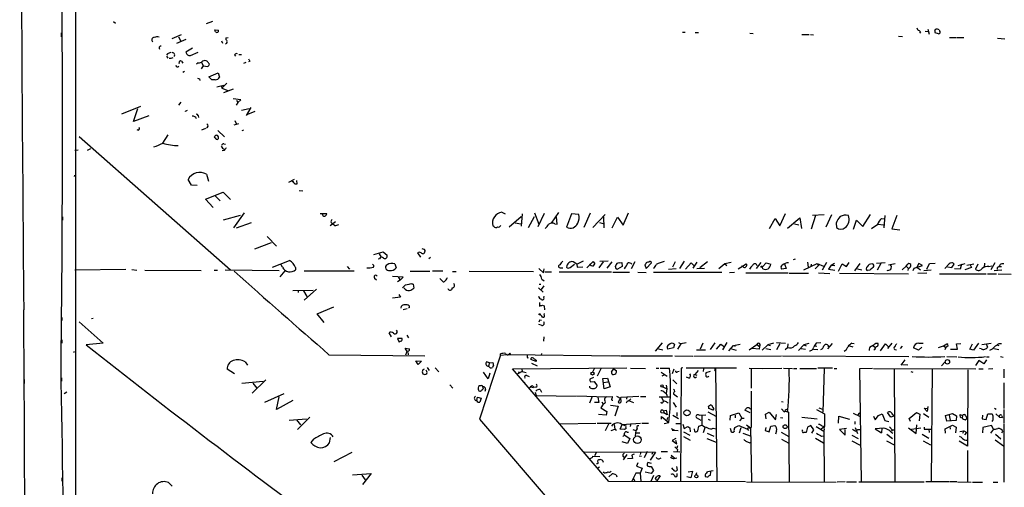
# Model space of a CAD drawing. Extents: x 8 to 755, y 0 to 939.
# Drawn here: x 9 to 261, y 468 to 588 of the extents above; entities that cross this region are included whole.
import ezdxf

# ---------------------------------------------------------------- set-up
doc = ezdxf.new("R2010")
doc.units = 0
doc.header["$MEASUREMENT"] = 0
doc.layers.add('MAIN', color=5, linetype='CONTINUOUS')

msp = doc.modelspace()

# ---------------------------------------------------------------- linework, layer by layer
at = {"layer": 'MAIN'}
for p, q in [((23.1987, 596.9932), (23.114, 261.8825)), ((32.9353, 587.3412), (33.4433, 586.8332)), ((58.2507, 587.3412), (56.642, 586.6638)), ((238.76, 585.6478), (239.014, 585.0552)), ((19.4733, 584.3778), (19.4733, 583.3618)), ((47.9213, 582.9385), (50.3767, 583.9545)), ((49.6147, 583.3618), (50.2073, 582.2612)), ((58.928, 585.1398), (59.8593, 585.0552)), ((59.0973, 584.6318), (58.928, 585.1398)), ((61.722, 583.1078), (62.3147, 583.1925)), ((178.7313, 584.5472), (179.4087, 584.5472)), ((181.9487, 584.4625), (182.7953, 584.4625)), ((196.0033, 584.2932), (196.85, 584.2085)), ((209.296, 583.9545), (211.1587, 583.9545)), ((211.4973, 583.9545), (212.2593, 583.8698)), ((234.1033, 583.5312), (235.1193, 583.4465)), ((239.6913, 584.6318), (239.4373, 584.2932)), ((240.8767, 584.8012), (241.7233, 584.7165)), ((241.6387, 585.3092), (241.9773, 584.0392)), ((243.4167, 584.9705), (243.6707, 585.3092)), ((244.348, 584.1238), (243.5013, 584.3778)), ((244.5173, 585.1398), (244.6867, 584.8012)), ((247.142, 583.1925), (248.8353, 583.1925)), ((249.0047, 583.1925), (250.8673, 583.1925)), ((259.4187, 583.0232), (261.366, 582.8538)), ((51.4773, 582.6845), (49.022, 581.6685)), ((53.1707, 580.4832), (51.4773, 579.4672)), ((60.6213, 582.3458), (60.8753, 581.7532)), ((61.8913, 581.6685), (61.6373, 581.4992)), ((46.736, 579.0438), (46.482, 578.7052)), ((46.482, 578.4512), (46.8207, 577.9432)), ((52.6627, 578.6205), (54.61, 579.4672)), ((63.9233, 578.7898), (64.1773, 578.4512)), ((65.024, 578.8745), (65.7013, 578.8745)), ((50.3767, 577.0965), (50.7153, 576.5885)), ((54.61, 576.6732), (54.1867, 576.3345)), ((55.88, 575.9112), (55.372, 575.1492)), ((55.4567, 576.8425), (55.88, 575.9112)), ((55.88, 575.9112), (57.0653, 575.7418)), ((66.802, 576.7578), (66.2093, 576.5038)), ((67.818, 577.0965), (67.4793, 576.9272)), ((50.7153, 574.3025), (51.1387, 574.5565)), ((57.3193, 573.1172), (59.7747, 574.1332)), ((58.0813, 572.3552), (57.3193, 573.1172)), ((59.7747, 574.1332), (60.1133, 573.0325)), ((54.9487, 572.6092), (55.0333, 572.1858)), ((59.0127, 572.3552), (58.0813, 572.3552)), ((59.436, 570.5772), (61.214, 571.0005)), ((60.5367, 570.9158), (60.706, 570.2385)), ((61.976, 571.5085), (60.706, 570.2385)), ((60.706, 570.2385), (62.23, 569.6458)), ((61.214, 569.1378), (63.6693, 570.0692)), ((39.878, 565.4972), (34.9673, 563.5498)), ((50.2073, 566.5978), (49.6147, 565.8358)), ((65.532, 567.1905), (63.5847, 567.4445)), ((64.77, 566.5132), (64.3467, 565.8358)), ((64.4313, 567.1058), (64.77, 566.5132)), ((64.77, 566.5132), (65.532, 567.1905)), ((68.072, 565.2432), (66.8867, 563.2112)), ((38.0153, 561.6872), (39.116, 564.9892)), ((41.9947, 563.1265), (38.0153, 561.6872)), ((51.562, 564.2272), (51.308, 564.3118)), ((54.61, 563.2112), (54.6947, 562.7032)), ((67.6487, 564.9045), (65.7013, 564.4812)), ((69.1727, 564.2272), (67.2253, 563.4652)), ((64.9393, 561.0945), (63.754, 560.7558)), ((64.008, 561.9412), (64.4313, 561.0098)), ((24.13, 557.7925), (62.9073, 523.6718)), ((45.5507, 556.0992), (46.9053, 558.2158)), ((55.5413, 559.5705), (56.5573, 559.9938)), ((59.0127, 557.4538), (58.7587, 557.7078)), ((59.69, 559.4012), (61.3833, 557.7078)), ((66.2093, 559.4858), (65.786, 559.3165)), ((61.214, 555.9298), (61.6373, 555.8452)), ((23.0293, 554.3212), (23.876, 554.4058)), ((26.2467, 554.3212), (27.0933, 554.7445)), ((61.2987, 554.2365), (60.7907, 554.1518)), ((22.9447, 547.5478), (23.0293, 547.8865)), ((56.7267, 548.1405), (57.2347, 546.3625)), ((52.9167, 545.3465), (52.07, 546.7858)), ((54.356, 545.2618), (52.9167, 545.3465)), ((79.248, 546.7858), (77.724, 546.0238)), ((79.4173, 545.6852), (80.01, 545.6852)), ((80.01, 545.6852), (79.9253, 546.5318)), ((56.4727, 541.7905), (61.0447, 543.5685)), ((59.0127, 542.6372), (60.2827, 541.3672)), ((61.0447, 543.5685), (62.9073, 541.7058)), ((80.518, 543.9918), (81.4493, 543.9072)), ((58.42, 539.5892), (56.4727, 541.7905)), ((61.1293, 536.4565), (65.4473, 537.6418)), ((66.3787, 538.2345), (63.6693, 534.4245)), ((85.852, 538.0652), (87.5453, 538.0652)), ((132.4187, 538.4038), (133.2653, 537.9805)), ((137.668, 537.9805), (137.414, 534.8478)), ((140.8007, 538.2345), (141.9013, 535.3558)), ((143.256, 538.0652), (141.6473, 534.6785)), ((146.9813, 538.3192), (145.034, 535.6098)), ((150.2833, 537.9805), (149.0133, 534.5938)), ((152.146, 537.8112), (150.2833, 537.9805)), ((155.1093, 538.1498), (153.416, 534.5092)), ((155.7867, 534.5092), (158.9193, 537.8112)), ((163.4913, 535.1018), (164.9307, 538.2345)), ((203.708, 534.9325), (205.1473, 538.0652)), ((212.852, 537.5572), (211.6667, 534.0858)), ((212.0053, 537.6418), (215.0533, 537.8112)), ((216.916, 537.7265), (215.4767, 534.5938)), ((224.9593, 534.7632), (226.9067, 537.8112)), ((230.5473, 537.5572), (230.2933, 534.4245)), ((233.68, 537.5572), (232.41, 534.1705)), ((19.812, 537.2185), (19.812, 536.3718)), ((64.4313, 534.4245), (68.2413, 535.7792)), ((89.8313, 535.9485), (88.4767, 534.9325)), ((88.7307, 535.7792), (89.154, 535.3558)), ((89.5773, 535.0172), (89.154, 535.3558)), ((130.3867, 534.7632), (130.1327, 534.9325)), ((134.2813, 534.6785), (137.414, 537.3032)), ((135.89, 535.6945), (137.3293, 535.4405)), ((140.716, 537.2185), (139.192, 534.4245)), ((146.05, 535.4405), (146.6427, 535.3558)), ((146.6427, 535.3558), (146.4733, 537.2185)), ((157.48, 535.7792), (158.6653, 535.4405)), ((158.496, 537.2185), (158.5807, 534.4245)), ((160.6973, 534.4245), (162.052, 537.1338)), ((162.052, 537.1338), (163.4913, 535.1018)), ((200.9987, 534.2552), (202.438, 536.7952)), ((202.438, 536.7952), (203.708, 534.9325)), ((205.6553, 534.3398), (208.788, 536.9645)), ((207.4333, 535.4405), (208.534, 535.1865)), ((208.788, 536.9645), (209.2113, 534.2552)), ((218.1013, 535.6098), (218.186, 534.5092)), ((222.5887, 534.0858), (223.3507, 536.3718)), ((223.3507, 536.3718), (224.9593, 534.7632)), ((228.7693, 535.3558), (230.2087, 535.1865)), ((229.7007, 536.7952), (230.378, 536.7105)), ((232.41, 534.1705), (234.442, 533.9165)), ((73.3213, 530.6145), (69.088, 528.9212)), ((72.3053, 532.2232), (74.676, 529.6832)), ((99.6527, 527.5665), (102.0233, 528.2438)), ((101.0073, 527.7358), (101.5153, 526.8892)), ((102.0233, 528.2438), (103.0393, 527.3972)), ((111.252, 528.1592), (110.8287, 527.9898)), ((110.8287, 527.9898), (111.5907, 526.8892)), ((112.4373, 528.9212), (112.776, 528.4978)), ((73.66, 524.3492), (77.978, 526.0425)), ((76.2, 524.3492), (75.8613, 524.9418)), ((101.092, 526.4658), (100.7533, 526.3812)), ((104.9867, 525.1958), (105.3253, 524.1798)), ((114.1307, 526.8045), (113.7073, 526.4658)), ((149.9447, 524.2645), (151.0453, 525.1112)), ((151.638, 525.1112), (150.7067, 525.7038)), ((151.638, 525.1112), (153.3313, 525.9578)), ((151.638, 525.1112), (151.7227, 524.3492)), ((155.8713, 525.7885), (154.178, 524.1798)), ((155.8713, 525.7885), (156.2947, 525.1958)), ((155.8713, 525.7885), (156.2947, 525.1958)), ((155.956, 524.6878), (156.2947, 525.1958)), ((158.4113, 525.7038), (157.3107, 524.1798)), ((157.5647, 525.8732), (159.6813, 525.9578)), ((160.6127, 525.7038), (159.3427, 524.0952)), ((162.4753, 525.4498), (163.1527, 525.5345)), ((163.1527, 525.5345), (163.2373, 524.5185)), ((166.5393, 525.7038), (165.608, 523.9258)), ((169.3333, 525.1958), (169.0793, 524.9418)), ((169.0793, 524.9418), (169.418, 524.0105)), ((169.418, 524.0105), (170.7727, 525.4498)), ((176.8687, 525.7038), (176.1913, 524.3492)), ((179.1547, 525.8732), (177.9693, 524.0105)), ((180.9327, 525.4498), (179.4933, 523.8412)), ((181.61, 524.7725), (180.9327, 525.4498)), ((182.372, 525.6192), (181.356, 524.0952)), ((185.166, 525.7038), (183.134, 524.1798)), ((189.5687, 525.1958), (188.0447, 523.9258)), ((191.1773, 525.5345), (189.5687, 525.1958)), ((189.5687, 525.1958), (190.0767, 524.7725)), ((192.9553, 523.9258), (195.072, 525.1958)), ((198.7973, 525.5345), (197.612, 524.0105)), ((199.2207, 524.4338), (200.152, 525.4498)), ((200.152, 525.4498), (201.3373, 525.1112)), ((204.8933, 525.1958), (205.3167, 524.0105)), ((207.1793, 526.2965), (207.6873, 526.4658)), ((209.804, 523.6718), (213.2753, 525.2805)), ((210.7353, 525.6192), (210.9047, 524.3492)), ((211.6667, 525.1112), (211.582, 524.5185)), ((213.7833, 524.9418), (212.7673, 523.9258)), ((213.2753, 525.2805), (214.884, 524.6032)), ((215.646, 525.5345), (214.5453, 523.5872)), ((216.8313, 524.8572), (216.154, 523.8412)), ((216.8313, 524.8572), (217.678, 525.3652)), ((216.8313, 524.8572), (217.7627, 524.7725)), ((218.694, 523.3332), (219.6253, 525.1958)), ((219.6253, 525.1958), (220.726, 524.5185)), ((220.726, 524.5185), (221.4033, 525.5345)), ((224.1973, 525.2805), (222.8427, 523.4178)), ((230.632, 525.4498), (228.4307, 525.2805)), ((229.5313, 525.2805), (228.6, 523.5872)), ((231.4787, 524.9418), (233.2567, 525.2805)), ((236.0507, 524.6032), (236.474, 525.1112)), ((239.268, 525.2805), (238.76, 524.3492)), ((240.1993, 524.7725), (239.268, 525.2805)), ((241.3847, 523.8412), (242.062, 525.2805)), ((242.062, 525.2805), (243.5013, 525.3652)), ((247.0573, 525.1958), (245.9567, 524.0105)), ((247.7347, 524.2645), (248.3273, 525.1112)), ((249.3433, 524.7725), (251.206, 525.2805)), ((250.19, 525.1112), (249.8513, 523.8412)), ((251.6293, 524.8572), (253.4073, 525.1958)), ((252.476, 524.9418), (252.8147, 524.2645)), ((254.4233, 525.1112), (253.8307, 523.8412)), ((256.1167, 525.3652), (256.032, 524.2645)), ((258.7413, 525.4498), (257.7253, 523.6718)), ((260.096, 525.0265), (259.842, 524.5185)), ((23.0293, 523.6718), (36.068, 523.8412)), ((37.592, 523.7565), (38.862, 523.5872)), ((40.9787, 523.5872), (55.372, 523.5025)), ((58.674, 523.5872), (59.6053, 523.5872)), ((75.3533, 523.4178), (61.5527, 523.5872)), ((75.6073, 521.8938), (76.8773, 523.4178)), ((79.5867, 524.2645), (79.5867, 523.6718)), ((81.788, 523.4178), (94.5727, 523.4178)), ((92.7947, 524.5185), (93.3873, 523.8412)), ((108.966, 523.3332), (113.9613, 523.3332)), ((117.348, 523.3332), (114.6387, 523.3332)), ((119.8033, 523.2485), (120.7347, 523.2485)), ((124.0367, 523.3332), (140.5467, 523.2485)), ((141.9013, 524.0105), (143.0867, 522.9098)), ((143.0867, 522.9098), (143.256, 523.9258)), ((143.4253, 523.1638), (145.1187, 523.1638)), ((147.1507, 523.1638), (160.528, 523.1638)), ((147.574, 524.1798), (148.082, 524.1798)), ((151.7227, 524.3492), (153.162, 524.4338)), ((160.8667, 523.0792), (165.1847, 523.0792)), ((163.2373, 524.5185), (162.052, 523.8412)), ((167.3013, 523.0792), (169.418, 522.9945)), ((171.2807, 523.0792), (188.8067, 523.0792)), ((175.1753, 523.8412), (177.1227, 524.0105)), ((182.372, 524.0105), (184.404, 524.0952)), ((192.024, 522.9945), (190.754, 522.9098)), ((194.2253, 524.5185), (193.8867, 524.6032)), ((194.9873, 522.9098), (205.8247, 522.9098)), ((199.3053, 523.9258), (199.2207, 524.4338)), ((205.3167, 524.0105), (204.1313, 523.8412)), ((206.0787, 522.8252), (210.9893, 522.8252)), ((213.614, 522.9098), (216.4927, 522.7405)), ((216.154, 523.8412), (217.7627, 523.5872)), ((218.948, 522.8252), (236.6433, 522.6558)), ((223.6047, 523.9258), (224.7053, 523.6718)), ((226.7373, 523.5872), (226.1447, 523.5025)), ((236.0507, 524.6032), (235.0347, 523.6718)), ((236.0507, 524.6032), (236.5587, 524.0952)), ((236.5587, 524.0105), (236.474, 523.5025)), ((237.8287, 523.5025), (238.0827, 524.0952)), ((238.0827, 524.0952), (240.1993, 524.7725)), ((238.76, 524.3492), (239.6913, 523.6718)), ((241.3847, 522.8252), (239.014, 522.7405)), ((240.538, 523.5025), (242.4853, 523.6718)), ((244.602, 522.6558), (256.54, 522.6558)), ((246.634, 524.4338), (247.7347, 524.2645)), ((249.8513, 523.8412), (248.412, 523.9258)), ((252.8147, 524.2645), (251.1213, 523.6718)), ((256.8787, 522.6558), (259.1647, 522.6558)), ((257.2173, 524.5185), (257.9793, 524.6878)), ((258.572, 523.5025), (260.604, 523.6718)), ((259.334, 524.1798), (259.334, 523.7565)), ((259.588, 522.6558), (262.9747, 522.5712)), ((259.842, 524.5185), (260.5193, 524.5185)), ((99.822, 521.5552), (100.33, 521.1318)), ((107.188, 521.8092), (104.394, 521.9785)), ((106.3413, 521.0472), (105.664, 520.5392)), ((105.8333, 521.8938), (106.3413, 521.0472)), ((106.3413, 521.0472), (107.188, 521.8092)), ((109.728, 519.9465), (109.8973, 518.9305)), ((116.586, 521.4705), (117.4327, 520.5392)), ((141.986, 519.9465), (142.4093, 519.9465)), ((142.6633, 521.3012), (143.256, 520.8778)), ((78.9093, 518.3378), (84.074, 518.4225)), ((80.264, 518.4225), (80.264, 517.8298)), ((81.6187, 518.2532), (82.4653, 516.8138)), ((84.9207, 518.6765), (81.788, 515.8825)), ((106.0027, 517.3218), (106.426, 516.6445)), ((141.8167, 519.0152), (143.002, 517.9145)), ((143.1713, 519.5232), (142.494, 518.5918)), ((106.426, 516.6445), (104.394, 516.3905)), ((142.0707, 515.2898), (142.0707, 514.3585)), ((143.1713, 516.5598), (143.256, 516.8985)), ((85.09, 512.4112), (89.408, 514.1892)), ((86.868, 510.1252), (85.09, 512.4112)), ((106.5953, 513.8505), (106.68, 514.3585)), ((108.204, 513.6812), (107.188, 513.4272)), ((108.712, 513.9352), (108.5427, 513.9352)), ((142.8327, 514.6125), (143.256, 514.4432)), ((143.256, 514.4432), (143.3407, 513.4272)), ((143.256, 512.1572), (143.3407, 512.4958)), ((19.6427, 511.4798), (19.6427, 510.6332)), ((24.13, 510.2945), (30.3107, 504.8758)), ((27.2627, 511.1412), (27.686, 511.3105)), ((142.1553, 510.8025), (142.5787, 510.7178)), ((104.14, 506.4845), (103.5473, 507.5005)), ((142.494, 509.4478), (141.9013, 509.6172)), ((19.6427, 505.7225), (19.6427, 504.8758)), ((30.3107, 504.8758), (25.908, 504.4525)), ((106.8493, 506.0612), (105.664, 506.0612)), ((105.664, 506.0612), (106.0873, 505.1298)), ((108.1193, 506.9078), (108.5427, 506.2305)), ((143.1713, 506.4845), (143.0867, 505.3838)), ((173.482, 504.9605), (171.704, 502.8438)), ((178.308, 504.7065), (177.4613, 503.3518)), ((177.7153, 505.0452), (178.308, 504.7065)), ((179.6627, 504.9605), (178.308, 504.7065)), ((183.9807, 504.8758), (183.2187, 503.3518)), ((187.0287, 504.9605), (185.8433, 503.2672)), ((189.0607, 503.1825), (190.1613, 505.0452)), ((202.0147, 504.8758), (200.5753, 504.4525)), ((202.7767, 505.0452), (205.1473, 504.8758)), ((203.708, 504.7065), (202.7767, 503.1825)), ((205.74, 504.7065), (205.6553, 503.7752)), ((211.074, 504.7912), (209.804, 504.4525)), ((214.2067, 504.9605), (213.0213, 504.8758)), ((217.0853, 504.7912), (215.9, 503.4365)), ((222.1653, 504.8758), (222.758, 504.7912)), ((228.2613, 504.8758), (228.7693, 504.8758)), ((229.4467, 502.9285), (230.7167, 504.7065)), ((230.7167, 504.7065), (231.4787, 503.9445)), ((232.41, 504.8758), (231.2247, 503.5212)), ((239.268, 504.8758), (240.3687, 504.8758)), ((245.618, 504.1985), (246.4647, 504.7065)), ((248.92, 504.7065), (250.0207, 504.7912)), ((249.174, 503.3518), (248.92, 504.7065)), ((252.3913, 503.3518), (253.0687, 504.7065)), ((254.5927, 504.8758), (253.3227, 503.0978)), ((255.4393, 504.5372), (257.81, 504.8758)), ((256.54, 504.7065), (256.8787, 503.8598)), ((259.842, 504.7912), (260.5193, 504.7912)), ((22.6907, 502.5898), (22.9447, 502.7592)), ((108.204, 502.7592), (107.696, 503.6058)), ((107.696, 503.6058), (108.7967, 503.4365)), ((108.458, 502.2512), (108.458, 501.9125)), ((132.08, 501.8278), (132.08, 502.1665)), ((134.0273, 501.9125), (134.112, 502.1665)), ((142.5787, 502.2512), (142.494, 501.7432)), ((172.5507, 503.4365), (173.6513, 503.1825)), ((176.4453, 503.6905), (175.006, 503.3518)), ((176.6993, 504.6218), (176.4453, 503.6905)), ((182.2873, 503.1825), (184.658, 503.1825)), ((187.452, 503.3518), (188.5527, 504.6218)), ((188.5527, 504.6218), (189.484, 503.9445)), ((190.5847, 502.9285), (191.77, 504.2832)), ((191.262, 503.4365), (192.4473, 503.0978)), ((191.77, 504.2832), (193.548, 504.6218)), ((191.77, 504.2832), (192.1933, 504.1138)), ((195.834, 503.1825), (197.7813, 504.5372)), ((198.374, 503.3518), (196.596, 503.5212)), ((197.7813, 504.5372), (198.4587, 504.0292)), ((198.4587, 504.0292), (198.374, 503.3518)), ((199.136, 503.0978), (200.5753, 504.4525)), ((200.0673, 503.5212), (201.3373, 503.2672)), ((200.5753, 504.4525), (201.2527, 504.2832)), ((205.0627, 503.2672), (205.6553, 503.7752)), ((208.4493, 503.0132), (209.804, 504.4525)), ((209.1267, 503.5212), (210.2273, 503.3518)), ((209.804, 504.4525), (210.3967, 504.1985)), ((212.2593, 503.3518), (213.4447, 503.2672)), ((212.6827, 504.1985), (213.1907, 504.1138)), ((221.488, 504.1985), (222.4193, 503.9445)), ((227.4993, 504.2832), (228.1767, 503.7752)), ((228.0073, 503.2672), (227.7533, 503.0978)), ((233.172, 503.2672), (233.5953, 503.1825)), ((235.0347, 504.1138), (234.5267, 503.5212)), ((239.1833, 503.0978), (237.9133, 503.6905)), ((240.03, 503.8598), (239.1833, 503.0978)), ((244.348, 503.7752), (245.618, 504.1985)), ((245.618, 504.1985), (246.2107, 503.7752)), ((246.2107, 503.7752), (245.9567, 503.1825)), ((246.8033, 504.1985), (246.2107, 503.7752)), ((247.396, 503.3518), (249.174, 503.3518)), ((253.3227, 503.0978), (252.3913, 503.3518)), ((255.27, 503.4365), (254.8467, 503.5212)), ((258.4873, 503.5212), (259.7573, 503.2672)), ((259.2493, 504.4525), (259.7573, 504.2832)), ((66.6327, 500.0498), (67.2253, 499.2032)), ((88.138, 501.9125), (112.6913, 501.5738)), ((110.4053, 500.3038), (111.8447, 500.2192)), ((110.998, 499.3725), (110.4053, 500.3038)), ((111.8447, 500.2192), (110.998, 499.3725)), ((132.08, 501.8278), (126.746, 485.4025)), ((129.286, 499.7958), (128.524, 500.0498)), ((129.286, 499.7958), (129.032, 498.9492)), ((129.286, 499.7958), (130.1327, 499.8805)), ((132.08, 501.8278), (133.6887, 501.9972)), ((133.6887, 501.9972), (162.6447, 501.5738)), ((139.0227, 501.0658), (139.2767, 501.1505)), ((141.224, 500.1345), (139.8693, 500.6425)), ((140.0387, 499.7112), (141.478, 499.0338)), ((141.224, 500.4732), (141.224, 500.1345)), ((162.814, 501.5738), (176.1913, 501.5738)), ((176.784, 501.5738), (181.356, 501.4892)), ((181.61, 501.4892), (204.1313, 501.5738)), ((204.3853, 501.5738), (236.728, 501.4045)), ((235.712, 500.5578), (234.696, 499.2032)), ((245.11, 499.0338), (245.9567, 499.9652)), ((246.4647, 501.4045), (249.0047, 501.3198)), ((254.6773, 500.3885), (253.8307, 499.1185)), ((255.9473, 499.5418), (254.6773, 500.3885)), ((256.6247, 500.5578), (255.9473, 499.5418)), ((256.6247, 501.3198), (257.302, 501.3198)), ((260.1807, 501.4045), (260.9427, 501.2352)), ((63.9233, 497.0018), (62.0607, 498.1872)), ((112.1833, 498.0178), (112.014, 497.5098)), ((113.1993, 497.5945), (113.03, 497.9332)), ((113.284, 498.6105), (113.792, 497.8485)), ((115.316, 498.5258), (116.2473, 497.5098)), ((128.9473, 495.7318), (127.762, 497.4252)), ((129.3707, 497.1712), (128.9473, 495.7318)), ((129.4553, 498.5258), (129.032, 498.9492)), ((130.302, 499.2032), (130.048, 498.6105)), ((135.128, 498.2718), (164.5073, 498.5258)), ((159.8507, 469.4005), (135.128, 498.2718)), ((137.668, 497.5945), (136.398, 496.9172)), ((136.652, 497.5098), (137.16, 497.3405)), ((137.5833, 498.1872), (137.668, 497.5945)), ((137.668, 497.5945), (138.684, 497.3405)), ((156.21, 498.4412), (155.702, 497.4252)), ((156.972, 496.4938), (157.9033, 498.3565)), ((160.528, 497.5098), (161.1207, 498.2718)), ((161.1207, 498.2718), (161.798, 497.7638)), ((165.4387, 498.4412), (169.2487, 498.3565)), ((171.958, 498.4412), (172.6353, 498.4412)), ((172.974, 498.4412), (175.4293, 498.4412)), ((173.228, 497.4252), (174.8367, 496.4092)), ((176.53, 498.1872), (176.1067, 497.0018)), ((177.4613, 497.5945), (177.8847, 497.6792)), ((178.3927, 498.4412), (178.2233, 469.4005)), ((178.816, 498.5258), (178.3927, 498.4412)), ((179.6627, 498.5258), (192.532, 498.5258)), ((182.7107, 497.8485), (181.864, 496.8325)), ((184.15, 498.2718), (184.0653, 497.5945)), ((185.8433, 497.5945), (184.7427, 497.2558)), ((187.198, 498.3565), (187.5367, 469.4005)), ((195.834, 498.4412), (199.136, 498.3565)), ((196.342, 498.2718), (196.342, 493.3612)), ((199.136, 498.3565), (204.216, 498.4412)), ((204.6393, 498.4412), (206.9253, 498.3565)), ((207.1793, 498.3565), (208.026, 498.3565)), ((208.788, 498.3565), (213.106, 498.3565)), ((217.17, 498.4412), (213.4447, 498.4412)), ((215.0533, 498.3565), (214.7147, 487.1805)), ((217.5933, 498.3565), (218.2707, 498.3565)), ((227.4147, 498.3565), (224.1127, 498.2718)), ((224.1127, 498.2718), (224.536, 469.4005)), ((227.6687, 498.3565), (253.9153, 498.2718)), ((233.0027, 498.1872), (233.172, 469.4005)), ((235.1193, 499.3725), (236.474, 499.2878)), ((237.236, 497.5945), (237.744, 497.4252)), ((242.7393, 498.1872), (242.4853, 469.3158)), ((251.8833, 498.0178), (251.7987, 478.4598)), ((254.6773, 498.2718), (255.778, 498.2718)), ((258.2333, 498.2718), (257.1327, 498.1872)), ((261.112, 498.1872), (261.112, 495.9858)), ((9.9907, 495.5625), (9.9907, 494.5465)), ((19.558, 495.9858), (19.558, 495.1392)), ((65.786, 494.6312), (71.2893, 495.1392)), ((71.9667, 495.4778), (68.4953, 492.0065)), ((68.6647, 494.6312), (69.6807, 493.3612)), ((112.1833, 497.0018), (112.6913, 496.8325)), ((138.3453, 494.8005), (138.176, 494.7158)), ((138.8533, 496.5785), (139.446, 496.3245)), ((155.956, 496.0705), (155.0247, 495.6472)), ((155.194, 494.9698), (156.1253, 495.0545)), ((156.1253, 495.0545), (156.8873, 493.9538)), ((158.3267, 495.8165), (159.512, 495.9012)), ((158.6653, 493.1918), (158.3267, 495.8165)), ((158.496, 494.8005), (159.5967, 494.9698)), ((159.512, 495.9012), (160.1893, 493.6998)), ((173.9053, 496.6632), (173.3973, 496.4092)), ((176.276, 495.4778), (177.292, 494.4618)), ((180.34, 495.9012), (179.7473, 496.1552)), ((181.864, 496.8325), (182.372, 496.6632)), ((261.112, 494.7158), (261.112, 488.1118)), ((20.2353, 491.9218), (20.9973, 492.4298)), ((119.126, 494.2078), (119.888, 493.3612)), ((127.0847, 493.9538), (126.746, 493.9538)), ((128.27, 493.0225), (128.1007, 492.5145)), ((139.3613, 493.3612), (139.7847, 493.6998)), ((139.7847, 493.6998), (140.5467, 493.5305)), ((140.3773, 493.9538), (140.5467, 493.5305)), ((141.1393, 493.6152), (140.5467, 493.5305)), ((140.97, 492.2605), (141.224, 491.4138)), ((142.24, 493.0225), (142.5787, 492.3452)), ((160.1893, 493.6998), (158.6653, 493.1918)), ((173.6513, 493.6998), (174.752, 493.1918)), ((174.5827, 494.1232), (174.752, 493.1918)), ((174.752, 493.1918), (174.5827, 491.9218)), ((196.342, 492.5992), (196.342, 483.2858)), ((19.4733, 490.3132), (19.4733, 489.4665)), ((71.7127, 489.7205), (76.6233, 491.9218)), ((74.676, 487.8578), (75.3533, 491.0752)), ((78.9093, 490.1438), (74.676, 487.8578)), ((125.984, 490.1438), (126.238, 490.9905)), ((126.238, 490.9905), (127.1693, 490.7365)), ((127.1693, 490.7365), (126.8307, 489.7205)), ((141.224, 491.4138), (151.4687, 491.2445)), ((151.638, 491.3292), (159.258, 491.0752)), ((155.6173, 491.1598), (154.8553, 489.4665)), ((157.3107, 489.6358), (156.21, 489.6358)), ((157.0567, 490.9905), (157.3107, 489.6358)), ((158.0727, 489.8052), (158.4113, 489.2125)), ((159.258, 491.0752), (160.782, 491.1598)), ((161.798, 491.2445), (162.8987, 490.6518)), ((162.8987, 490.9058), (162.2213, 489.7205)), ((167.5553, 491.1598), (162.8987, 490.9058)), ((162.9833, 490.1438), (162.8987, 490.6518)), ((164.592, 489.9745), (164.2533, 489.4665)), ((164.5073, 491.0752), (164.338, 490.4825)), ((164.9307, 490.1438), (166.2007, 489.6358)), ((167.9787, 491.1598), (169.3333, 491.1598)), ((175.514, 490.9905), (172.72, 490.9905)), ((173.3127, 490.9058), (173.8207, 489.9745)), ((174.8367, 489.6358), (175.0907, 489.6358)), ((176.3607, 489.6358), (177.1227, 488.4505)), ((176.4453, 491.8372), (177.4613, 491.0752)), ((204.1313, 489.8898), (204.5547, 489.8052)), ((158.4113, 489.2125), (157.8187, 488.2812)), ((157.8187, 488.2812), (159.3427, 487.3498)), ((158.75, 489.3818), (158.4113, 489.2125)), ((159.3427, 487.3498), (159.1733, 486.4185)), ((160.274, 488.9585), (162.2213, 488.7045)), ((162.2213, 488.7045), (161.3747, 486.1645)), ((173.228, 487.0958), (173.9053, 487.0112)), ((173.8207, 487.5192), (174.5827, 487.6885)), ((173.8207, 487.5192), (173.9053, 487.0112)), ((174.8367, 486.5032), (173.9053, 487.0112)), ((174.5827, 487.6885), (174.8367, 486.5032)), ((177.292, 487.0958), (177.292, 486.1645)), ((185.2507, 487.2652), (187.452, 486.0798)), ((185.42, 488.7045), (185.928, 489.0432)), ((186.6053, 487.6885), (185.5047, 488.1118)), ((191.008, 486.3338), (193.1247, 487.0112)), ((193.1247, 487.0112), (193.9713, 485.6565)), ((196.088, 487.0112), (194.7333, 487.6885)), ((199.9827, 486.6725), (200.914, 487.1805)), ((200.914, 487.1805), (202.5227, 485.2332)), ((204.1313, 488.0272), (204.8087, 487.2652)), ((205.1473, 487.4345), (205.6553, 487.2652)), ((205.1473, 487.4345), (205.9093, 487.1805)), ((205.9093, 487.1805), (206.0787, 469.3158)), ((213.106, 487.8578), (215.138, 486.7572)), ((213.6987, 488.2812), (214.63, 487.9425)), ((224.1127, 487.0112), (223.6047, 486.4185)), ((232.156, 485.9105), (231.2247, 487.0958)), ((236.8127, 485.5718), (238.6753, 487.0958)), ((238.6753, 487.0958), (239.522, 486.6725)), ((241.4693, 487.3498), (240.6227, 488.1965)), ((240.6227, 488.1965), (241.6387, 488.1118)), ((241.6387, 488.6198), (241.4693, 487.3498)), ((258.6567, 488.1965), (259.08, 487.9425)), ((261.112, 487.8578), (261.112, 484.3018)), ((82.3807, 485.4025), (77.8933, 485.0638)), ((79.8407, 485.2332), (80.8567, 483.9632)), ((83.2273, 485.9105), (80.0947, 482.6932)), ((126.746, 485.4025), (281.0933, 305.4012)), ((159.1733, 486.4185), (157.226, 486.5878)), ((173.3127, 485.4025), (173.3127, 486.0798)), ((173.3127, 486.0798), (175.26, 484.5558)), ((173.99, 484.3018), (175.26, 484.5558)), ((174.9213, 485.8258), (174.752, 485.1485)), ((176.276, 486.4185), (177.7153, 485.5718)), ((183.4727, 485.0638), (182.2873, 485.7412)), ((182.9647, 486.4185), (184.7427, 486.5032)), ((183.7267, 486.4185), (183.642, 483.8785)), ((185.3353, 485.4025), (185.8433, 485.1485)), ((190.9233, 485.1485), (191.008, 486.3338)), ((192.1933, 486.4185), (192.1933, 485.7412)), ((193.9713, 485.6565), (193.3787, 484.9792)), ((193.9713, 485.6565), (194.564, 485.6565)), ((200.152, 485.4872), (199.9827, 486.6725)), ((202.5227, 485.2332), (202.7767, 486.5878)), ((203.8773, 485.8258), (204.47, 485.7412)), ((209.296, 485.9105), (213.2753, 485.4872)), ((215.138, 486.7572), (215.138, 483.5398)), ((218.694, 484.3865), (218.7787, 486.1645)), ((218.7787, 486.1645), (221.488, 485.4025)), ((222.504, 486.9265), (224.282, 486.0798)), ((222.9273, 484.8098), (222.9273, 484.1325)), ((227.6687, 486.1645), (228.092, 485.2332)), ((228.092, 485.2332), (228.9387, 486.3338)), ((228.9387, 486.3338), (229.87, 486.7572)), ((229.87, 486.7572), (230.5473, 485.0638)), ((230.5473, 485.0638), (231.5633, 484.8098)), ((232.918, 486.1645), (232.156, 485.9105)), ((232.4947, 486.6725), (232.918, 486.1645)), ((237.1513, 484.8098), (236.8127, 485.5718)), ((239.522, 486.6725), (239.3527, 484.9792)), ((240.4533, 486.8418), (241.8927, 485.9105)), ((246.126, 486.3338), (247.904, 486.8418)), ((246.4647, 484.8945), (246.126, 486.3338)), ((248.8353, 485.0638), (246.4647, 484.8945)), ((247.0573, 486.4185), (247.3113, 485.1485)), ((247.904, 486.8418), (248.92, 486.2492)), ((248.92, 486.2492), (248.8353, 485.0638)), ((249.8513, 486.5878), (250.444, 486.3338)), ((250.444, 486.3338), (250.3593, 485.7412)), ((251.206, 485.2332), (251.6293, 485.5718)), ((251.3753, 486.2492), (251.6293, 485.5718)), ((255.6087, 486.4185), (255.524, 485.4872)), ((255.524, 485.4872), (256.54, 485.3178)), ((256.54, 485.3178), (256.9633, 486.7572)), ((256.9633, 486.7572), (257.9793, 486.7572)), ((258.9953, 486.7572), (259.9267, 485.9105)), ((259.9267, 485.9105), (260.7733, 485.8258)), ((260.5193, 486.3338), (260.7733, 485.8258)), ((147.4047, 484.2172), (156.5487, 484.3865)), ((156.8873, 484.3865), (160.4433, 484.3865)), ((159.766, 484.1325), (158.9193, 482.3545)), ((160.4433, 482.4392), (161.3747, 482.8625)), ((161.2053, 484.0478), (161.3747, 482.8625)), ((161.3747, 482.8625), (161.798, 482.5238)), ((162.7293, 482.8625), (163.2373, 484.0478)), ((163.7453, 482.6932), (162.7293, 482.8625)), ((163.1527, 484.0478), (167.9787, 484.3865)), ((163.2373, 484.0478), (164.1687, 483.7092)), ((163.83, 482.8625), (163.7453, 482.6932)), ((164.592, 482.0158), (164.9307, 482.0158)), ((165.5233, 484.3018), (165.354, 483.5398)), ((166.0313, 482.6932), (166.7933, 482.4392)), ((166.7933, 482.4392), (166.624, 481.0845)), ((167.132, 482.9472), (166.7933, 482.4392)), ((168.3173, 484.3865), (170.0107, 484.3865)), ((175.8527, 483.0318), (176.6993, 482.5238)), ((177.6307, 482.3545), (176.1067, 482.4392)), ((177.038, 484.3018), (178.2233, 484.3018)), ((178.816, 484.1325), (179.1547, 483.0318)), ((178.9853, 482.1005), (180.594, 481.2538)), ((179.1547, 483.0318), (180.086, 483.5398)), ((180.594, 483.2012), (180.6787, 482.1005)), ((181.6947, 482.9472), (181.7793, 482.1852)), ((182.626, 482.3545), (182.88, 483.6245)), ((182.88, 483.6245), (183.642, 483.8785)), ((184.4887, 483.2012), (184.0653, 481.8465)), ((186.6053, 483.1165), (187.3673, 482.9472)), ((190.9233, 483.1165), (191.1773, 482.1005)), ((192.1087, 483.2858), (193.1247, 483.7938)), ((193.1247, 483.7938), (195.4107, 482.8625)), ((193.7173, 483.2012), (193.2093, 481.7618)), ((195.1567, 483.9632), (196.1727, 483.2012)), ((195.4107, 482.8625), (195.6647, 482.4392)), ((196.1727, 483.2012), (196.4267, 469.4005)), ((200.0673, 483.2858), (199.898, 482.4392)), ((199.898, 482.4392), (200.914, 482.1005)), ((200.914, 482.1005), (201.3373, 483.6245)), ((201.3373, 483.6245), (202.3533, 483.7938)), ((202.7767, 482.3545), (202.5227, 481.5078)), ((204.0467, 482.0158), (205.994, 480.9152)), ((205.486, 483.5398), (205.994, 483.3705)), ((209.4653, 482.3545), (209.4653, 482.6085)), ((210.7353, 483.3705), (210.3967, 481.9312)), ((211.582, 483.7938), (210.7353, 483.3705)), ((212.344, 482.6085), (211.582, 483.7938)), ((211.836, 481.7618), (212.344, 482.6085)), ((213.0213, 483.5398), (214.9687, 482.2698)), ((215.138, 483.5398), (214.2913, 482.8625)), ((215.0533, 482.7778), (214.9687, 482.2698)), ((214.9687, 482.2698), (215.0533, 469.4005)), ((220.726, 483.0318), (218.948, 482.6932)), ((218.948, 482.6932), (220.3873, 481.2538)), ((220.3873, 481.2538), (220.3873, 482.6932)), ((223.012, 483.2858), (223.6047, 481.6772)), ((230.2933, 483.1165), (228.092, 482.9472)), ((228.092, 482.9472), (229.7007, 481.8465)), ((229.7853, 483.1165), (229.7007, 481.8465)), ((231.8173, 483.4552), (232.4947, 482.6085)), ((232.4947, 482.6085), (232.3253, 482.1852)), ((232.4947, 482.6085), (233.0873, 482.6085)), ((236.6433, 483.2012), (238.5907, 481.6772)), ((237.4053, 482.8625), (239.776, 483.2012)), ((238.5907, 481.6772), (238.76, 483.9632)), ((240.6227, 483.3705), (240.6227, 482.7778)), ((240.6227, 482.7778), (242.4853, 482.8625)), ((241.8927, 482.8625), (241.9773, 481.9312)), ((246.0413, 482.9472), (247.904, 483.8785)), ((246.126, 481.7618), (246.0413, 482.9472)), ((247.3113, 483.2858), (247.3113, 482.7778)), ((247.904, 483.8785), (248.8353, 483.3705)), ((248.8353, 483.3705), (248.666, 481.8465)), ((249.7667, 482.1852), (250.7827, 482.3545)), ((250.7827, 482.3545), (250.444, 481.6772)), ((250.7827, 482.3545), (251.6293, 481.9312)), ((251.1213, 481.3385), (251.6293, 481.9312)), ((255.6933, 483.2858), (255.6087, 481.8465)), ((257.8947, 483.7938), (255.6933, 483.2858)), ((258.4027, 482.7778), (257.6407, 481.7618)), ((258.4027, 482.7778), (257.8947, 483.7938)), ((260.604, 481.8465), (260.858, 482.1852)), ((261.112, 484.1325), (261.112, 469.2312)), ((84.1587, 480.2378), (83.4813, 479.3912)), ((88.3073, 479.3065), (88.5613, 480.6612)), ((164.6767, 479.1372), (163.2373, 479.5605)), ((163.7453, 481.3385), (165.2693, 480.4072)), ((165.2693, 480.4072), (164.6767, 479.1372)), ((166.9627, 481.8465), (167.8093, 481.8465)), ((177.038, 480.4072), (176.1067, 479.8992)), ((176.1067, 479.8992), (177.292, 479.0525)), ((177.292, 479.0525), (177.038, 479.8992)), ((178.9853, 480.9152), (180.6787, 479.9838)), ((184.9967, 480.4072), (187.3673, 479.4758)), ((185.0813, 481.7618), (186.7747, 480.9998)), ((194.2253, 481.7618), (196.342, 480.9998)), ((196.0033, 479.3065), (196.342, 479.4758)), ((204.1313, 480.2378), (205.994, 479.2218)), ((212.852, 480.4918), (214.884, 479.3065)), ((214.376, 480.9998), (215.0533, 481.0845)), ((222.1653, 481.2538), (223.774, 480.4072)), ((222.1653, 479.8145), (224.282, 478.7138)), ((230.9707, 479.8145), (233.172, 478.7138)), ((231.0553, 481.5078), (232.5793, 480.4072)), ((240.1147, 481.5078), (241.8927, 480.4918)), ((240.3687, 479.8145), (242.316, 478.7985)), ((251.7987, 478.4598), (249.5973, 479.7298)), ((258.826, 480.0685), (261.0273, 478.5445)), ((258.9107, 481.5078), (260.2653, 480.3225)), ((89.4927, 474.5652), (94.0647, 476.9358)), ((153.5853, 477.0205), (171.7887, 476.9358)), ((168.0633, 477.0205), (167.894, 476.3432)), ((169.672, 477.1052), (168.91, 475.4965)), ((171.7887, 476.9358), (170.434, 474.9038)), ((171.1113, 476.9358), (170.8573, 476.3432)), ((173.228, 477.1052), (174.9213, 477.1052)), ((176.4453, 477.1052), (178.054, 477.0205)), ((177.4613, 478.5445), (177.292, 477.9518)), ((177.4613, 477.6132), (177.3767, 477.1052)), ((251.7987, 477.3592), (251.7987, 469.4005)), ((155.702, 475.5812), (155.0247, 475.2425)), ((155.6173, 475.9198), (157.5647, 475.8352)), ((156.2947, 476.0892), (156.718, 476.8512)), ((157.1413, 474.1418), (157.0567, 474.8192)), ((163.4067, 475.9198), (163.83, 475.6658)), ((164.5073, 476.3432), (163.4913, 474.9885)), ((165.9467, 475.3272), (164.6767, 475.2425)), ((165.7773, 476.1738), (165.9467, 475.3272)), ((167.64, 476.0045), (168.2327, 475.9198)), ((172.72, 475.2425), (173.228, 475.4965)), ((175.8527, 476.1738), (176.6993, 475.4965)), ((176.6147, 475.3272), (177.292, 475.4965)), ((157.0567, 472.8718), (157.48, 473.1258)), ((158.6653, 471.6018), (158.496, 471.8558)), ((167.3013, 474.2265), (166.9627, 473.3798)), ((166.9627, 473.3798), (168.402, 472.7872)), ((168.402, 472.7872), (167.894, 471.5172)), ((170.7727, 474.0572), (169.8413, 474.3112)), ((170.688, 473.2105), (171.2807, 472.1945)), ((171.2807, 472.1945), (170.688, 471.4325)), ((176.3607, 472.4485), (176.022, 472.8718)), ((177.2073, 473.2105), (177.3767, 472.2792)), ((180.1707, 471.8558), (181.2713, 472.0252)), ((181.2713, 472.0252), (180.848, 470.3318)), ((186.6053, 472.1098), (185.166, 471.8558)), ((185.928, 471.0092), (186.0127, 471.8558)), ((19.6427, 470.3318), (19.6427, 469.4852)), ((94.1493, 471.0938), (98.9753, 471.4325)), ((96.52, 471.0092), (97.4513, 469.8238)), ((98.9753, 471.4325), (96.6893, 468.6385)), ((159.8507, 470.5858), (160.6973, 471.3478)), ((194.9027, 469.3158), (159.8507, 469.4005)), ((161.7133, 471.0938), (161.8827, 470.5858)), ((166.7933, 471.5172), (165.7773, 469.4852)), ((166.116, 470.3318), (166.5393, 469.4005)), ((167.894, 471.5172), (166.7933, 471.5172)), ((167.894, 471.5172), (168.0633, 469.4005)), ((170.688, 471.4325), (169.164, 471.7712)), ((171.2807, 470.9245), (170.6033, 469.4005)), ((172.1273, 469.5698), (171.7887, 470.1625)), ((172.974, 470.8398), (172.1273, 469.5698)), ((177.3767, 470.9245), (177.3767, 471.4325)), ((180.848, 470.3318), (179.832, 470.5858)), ((182.2873, 471.6018), (182.118, 471.0938)), ((195.1567, 469.3158), (218.1013, 469.2312)), ((220.3873, 469.3158), (218.3553, 469.2312)), ((220.726, 469.3158), (223.3507, 469.3158)), ((223.9433, 469.3158), (240.6227, 469.3158)), ((246.9727, 469.3158), (241.046, 469.3158)), ((249.0047, 469.3158), (247.142, 469.3158)), ((249.174, 469.3158), (252.73, 469.2312)), ((46.99, 469.1465), (47.9213, 468.2152)), ((253.0687, 469.2312), (255.6087, 469.2312)), ((258.318, 469.2312), (259.5033, 469.2312))]:
    msp.add_line(p, q, dxfattribs=at)
for centre, radius in [((199.0513, 524.4339), 0.1693), ((142.1341, 512.263), 0.1496), ((134.4929, 502.1242), 0.1338), ((246.6144, 500.0621), 0.5744), ((155.6641, 497.076), 0.3933), ((173.4396, 493.9115), 0.2993), ((179.8814, 487.0037), 0.775), ((205.0178, 483.4533), 0.4928), ((167.1787, 480.1076), 0.9929), ((182.2806, 470.7292), 0.4134)]:
    msp.add_circle(centre, radius, dxfattribs=at)
for centre, radius, start, end in [((27538.4936, 751.2326), 27529.6147, 179.9484978, 180.4949369), ((-4888.8059, 559.6256), 4908.6532, 359.2927302, 0.9165048), ((43.3473, 582.5615), 0.631, 89.818398, 228.109307), ((44.0838, 581.7433), 1.6247, 70.755389, 116.877321), ((59.436, 584.9197), 0.4445, 220.365028, 17.750074), ((62.4844, 582.9386), 0.7809, 167.487108, 229.38279), ((239.2511, 584.5219), 0.4537, 14.017867, 98.594459), ((244.3479, 584.801), 0.9465, 169.683783, 206.559637), ((243.8399, 583.9546), 1.3651, 60.249913, 97.11981), ((244.3479, 584.5472), 0.4234, 270.013532, 36.859073), ((45.0632, 580.5283), 0.4673, 82.116113, 219.783599), ((61.722, 582.0072), 0.3787, 296.558284, 26.558284), ((131.8222, 367.5685), 227.9506, 111.687966, 111.917182), ((47.5404, 578.7896), 0.9282, 245.759871, 313.157737), ((47.9987, 578.7037), 0.6158, 326.800224, 105.252671), ((52.3994, 579.505), 0.9229, 182.347434, 286.577337), ((64.4736, 578.4088), 0.6694, 71.562344, 145.303222), ((49.3559, 576.2198), 0.5221, 195.473594, 311.125018), ((50.1227, 576.7578), 0.4234, 53.132809, 216.867191), ((54.7178, 578.0356), 1.3667, 265.475893, 316.595091), ((56.29, 576.2188), 1.0516, 48.944259, 123.42563), ((55.3721, 575.2761), 2.3665, 26.567217, 47.176477), ((56.388, 576.6732), 1.1516, 306.024081, 342.896174), ((236.9835, 662.1151), 189.3281, 206.453857, 206.683026), ((97.0172, 699.6862), 133.8593, 251.453817, 251.683013), ((59.0068, 573.5976), 1.2424, 270.272088, 332.94617), ((51.8585, 564.1847), 0.2995, 98.157154, 171.842846), ((53.1622, 561.9326), 1.1118, 22.858902, 93.92994), ((54.1698, 563.1012), 0.4537, 14.030118, 98.594459), ((39.1901, 559.8721), 0.3933, 213.467851, 47.73023), ((56.6914, 560.5512), 0.474, 274.270772, 75.348106), ((-25.7344, 642.5146), 119.7133, 314.893835, 315.123052), ((59.3513, 557.7078), 0.4234, 36.867191, 126.867191), ((59.2455, 557.5385), 0.6138, 316.399434, 43.600566), ((39.209, 568.393), 13.8331, 287.04892, 297.286738), ((49.4927, 568.9105), 13.4041, 252.89702, 270.15944), ((59.4784, 557.5385), 0.4732, 190.308095, 296.559637), ((61.5835, 555.6489), 1.0922, 196.581669, 259.438028), ((61.0822, 555.4877), 0.4613, 73.399492, 177.664214), ((230.8936, 427.5633), 211.6803, 143.014185, 143.243346), ((55.0107, 545.3582), 3.2689, 58.335544, 154.105159), ((269.5111, 736.541), 269.3726, 224.885393, 225.114607), ((87.0246, 538.0566), 0.6689, 186.532202, 271.087872), ((86.7349, 538.1438), 0.8142, 291.80141, 354.460259), ((132.8209, 535.7155), 2.7182, 98.508982, 146.431531), ((149.1073, 537.0465), 3.1335, 332.7096, 14.125383), ((220.4773, 534.9163), 2.7472, 74.011345, 119.673482), ((218.9805, 536.5416), 2.4718, 304.690462, 24.259981), ((89.148, 536.0634), 0.5049, 108.869135, 214.256617), ((89.4302, 538.1667), 3.1529, 272.674103, 293.313364), ((132.2939, 535.7145), 2.2983, 139.126685, 199.891949), ((131.572, 535.2712), 0.6448, 246.802576, 336.802576), ((140.6727, 537.6004), 4.3864, 310.303627, 329.221727), ((145.3197, 533.9909), 1.6231, 63.261302, 122.763859), ((150.0037, 536.3739), 2.0371, 240.909608, 337.969298), ((222.155, 534.3291), 4.2512, 135.606121, 162.466923), ((-26.1003, 915.7978), 457.9475, 303.57548, 303.804642), ((232.1138, 534.0858), 3.6282, 131.689538, 160.930327), ((130.8887, 535.12), 0.6158, 215.403577, 314.197333), ((219.2867, 535.7196), 1.636, 227.717595, 312.279814), ((102.4322, 527.1891), 0.6418, 239.659382, 18.920543), ((110.7648, 525.8517), 2.3584, 53.024664, 78.077809), ((154.5058, 655.9982), 133.8593, 251.453817, 251.683013), ((112.0351, 528.4626), 0.7417, 281.525044, 2.720065), ((76.2662, 522.8769), 3.5988, 22.679507, 61.597669), ((99.0599, 524.6032), 0.5681, 333.43946, 63.425927), ((101.6339, 526.3472), 0.5547, 31.27729, 167.654922), ((103.251, 524.3068), 0.6693, 108.437656, 214.696778), ((104.3093, 522.7974), 2.4923, 74.228288, 120.635725), ((147.3765, 524.5373), 0.4084, 97.95155, 298.918348), ((150.0306, 523.5016), 3.0695, 129.407873, 152.017332), ((150.4105, 524.3067), 1.3978, 125.137421, 178.257715), ((150.3679, 524.6599), 1.0975, 72.019049, 133.966292), ((155.7091, 525.464), 0.8145, 199.224648, 287.645249), ((162.4874, 524.567), 0.8829, 90.785269, 166.541369), ((-216.6504, 778.6801), 457.892, 326.195334, 326.424524), ((165.0029, 524.4313), 1.0305, 41.282163, 98.757576), ((169.936, 525.0085), 0.6311, 75.380272, 162.736416), ((170.4112, 525.4432), 0.3616, 1.045948, 150.876144), ((170.6882, 525.238), 1.2873, 297.405088, 350.543532), ((175.6134, 518.1933), 7.7495, 101.452466, 118.144421), ((194.7978, 524.8406), 0.4487, 294.977557, 52.333315), ((197.2649, 524.6116), 0.606, 7.224712, 164.601412), ((199.3017, 525.4881), 2.0702, 311.004456, 349.510236), ((204.611, 524.2833), 0.6524, 118.399492, 222.664214), ((205.9303, 522.9133), 2.5366, 90.474348, 129.973599), ((213.5849, 525.1945), 0.3213, 164.475889, 308.136192), ((227.3201, 523.773), 1.4229, 89.601336, 152.327356), ((227.2621, 524.677), 0.5232, 307.967182, 82.54357), ((231.4053, 524.383), 0.8694, 246.259675, 39.997963), ((236.8126, 524.8232), 0.4445, 342.266131, 139.616804), ((247.6572, 524.6262), 0.8272, 35.895988, 136.484116), ((260.8156, 523.8414), 1.3865, 77.655866, 121.266381), ((1526.4493, 2158.0024), 2193.4843, 228.1795996, 229.02574), ((78.1407, 525.2471), 2.1383, 204.828476, 312.549457), ((98.1288, 530.1878), 6.0134, 267.578198, 283.847212), ((103.5191, 524.4903), 0.9942, 214.596379, 276.520293), ((103.9707, 525.1111), 1.6439, 258.109726, 325.491118), ((140.7502, 521.1828), 1.9168, 3.541466, 42.856217), ((149.5153, 524.7061), 0.6159, 215.411159, 314.197517), ((162.063, 524.4081), 0.567, 140.001623, 268.888385), ((194.6321, 524.708), 0.4487, 204.977557, 322.333315), ((198.6276, 522.4021), 3.0674, 129.397568, 152.020577), ((199.9827, 525.1752), 1.4212, 241.534326, 298.46213), ((226.3173, 523.9877), 0.515, 119.975338, 250.418022), ((396.4879, 312.248), 271.0711, 128.542738, 128.771917), ((236.2623, 524.9842), 1.0178, 286.930557, 343.069443), ((254.6151, 524.5484), 1.0561, 222.037214, 329.382347), ((257.0374, 522.042), 2.483, 85.84517, 127.553397), ((344.2706, 397.3377), 152.6537, 123.578078, 123.807241), ((100.1183, 521.8656), 0.4292, 27.412843, 226.331342), ((108.4448, 518.2571), 1.6151, 83.511719, 152.005351), ((109.2668, 518.7454), 1.2866, 68.994142, 119.805089), ((117.0944, 521.6393), 1.1509, 287.093579, 323.981411), ((116.3781, 522.611), 2.3304, 314.9774, 337.641128), ((119.6458, 519.675), 0.6637, 276.304925, 41.616334), ((108.5636, 519.7105), 1.3924, 209.958745, 279.637538), ((107.7472, 521.6048), 3.4314, 287.809238, 308.798798), ((119.1538, 519.0249), 0.565, 198.483056, 359.016261), ((142.7057, 517.0255), 0.898, 188.130102, 261.869898), ((142.8967, 516.3177), 0.366, 209.67498, 41.400885), ((-14490.5293, 407.2129), 14500.8243, 359.58032106, 0.41967859), ((107.4298, 513.7117), 0.9902, 84.384402, 139.217958), ((107.8229, 513.1868), 1.5392, 54.714607, 101.095299), ((235.7119, 514.1892), 127.0002, 179.885409, 180.114592), ((78.9517, 704.9855), 200.805, 288.320357, 288.54954), ((142.8582, 510.1505), 0.9587, 137.151439, 176.453861), ((141.5206, 510.8451), 1.4964, 28.735138, 61.264862), ((142.7234, 509.9586), 0.5599, 245.815178, 36.867851), ((143.0444, 511.8608), 0.3642, 234.455006, 54.476953), ((104.0514, 506.8577), 0.8169, 43.090352, 128.104439), ((105.0666, 507.7592), 0.5414, 219.363863, 50.636137), ((106.739, 504.4277), 0.9579, 93.531189, 132.867946), ((106.2566, 505.8495), 0.6294, 312.276138, 19.655661), ((176.0673, 503.7919), 1.0431, 52.709367, 140.707115), ((198.2046, 504.396), 0.4462, 304.712208, 161.55287), ((206.8064, 505.9837), 1.8921, 289.349497, 330.263006), ((466.694, 335.0352), 305.2797, 146.196642, 146.425815), ((224.4099, 501.1072), 4.3864, 120.778273, 139.696373), ((225.5616, 507.5993), 3.8348, 294.645014, 314.748556), ((228.219, 504.5456), 0.6418, 306.419912, 30.965288), ((234.7996, 503.5389), 1.6774, 135.886457, 166.006836), ((239.3357, 503.4316), 1.4458, 92.683899, 169.684165), ((246.3547, 504.2663), 0.4537, 351.405541, 75.969882), ((47.571, 800.6976), 364.1697, 305.424912, 305.654091), ((1586.4142, 2481.1852), 2518.4622, 231.7111269, 233.5292156), ((-103.6704, 587.0229), 228.0156, 338.082842, 338.311992), ((108.7119, 502.5898), 0.4233, 143.124688, 233.135518), ((108.3545, 503.3048), 0.4614, 272.33528, 16.58506), ((133.0113, 497.766), 4.498, 85.681504, 101.949474), ((133.858, 502.4206), 0.5355, 198.441716, 288.428183), ((175.4632, 503.826), 0.6587, 107.970034, 226.045652), ((206.2956, 505.0315), 1.4101, 242.993368, 323.789197), ((211.3707, 503.8941), 0.9739, 262.483882, 357.981679), ((213.8736, 504.3171), 1.1015, 287.602583, 353.818923), ((215.527, 503.9114), 0.6278, 3.0219, 152.785975), ((219.5594, 504.2738), 1.5409, 291.867006, 347.660345), ((227.4531, 503.2464), 0.9153, 108.62893, 194.760449), ((228.7482, 503.3024), 0.7418, 101.525044, 182.720065), ((233.2708, 503.6058), 0.3528, 106.262153, 253.733298), ((255.8054, 504.1614), 0.9012, 233.550995, 296.058953), ((256.1224, 504.1627), 0.8147, 275.557346, 338.173778), ((256.7937, 505.2997), 2.3038, 287.104923, 323.966775), ((64.186, 498.344), 2.1311, 106.388933, 184.219513), ((64.7655, 497.1307), 3.4652, 57.395018, 109.92321), ((128.9531, 499.5803), 0.636, 132.425783, 277.126134), ((129.7095, 499.4149), 0.6292, 340.338213, 47.731211), ((139.8683, 501.489), 0.9456, 169.674018, 206.58673), ((140.2451, 500.7377), 0.3877, 38.916045, 194.215471), ((267.8972, 670.0681), 211.6803, 233.014185, 233.243346), ((241.7657, 599.1574), 97.8427, 267.545038, 272.454962), ((252.4554, 534.6828), 33.5078, 264.670872, 276.710186), ((-9185.7437, 338.4428), 9206.6177, 0.1811221, 0.99946077), ((239.091, 539.5783), 133.8593, 198.316987, 198.546184), ((154.7126, 413.4076), 94.6976, 116.457251, 116.68638), ((112.7421, 497.349), 0.519, 264.38278, 28.234203), ((129.6245, 499.458), 0.9474, 259.712463, 296.551529), ((160.9876, 497.3253), 0.4952, 158.127696, 275.609274), ((161.1113, 497.5483), 0.7197, 263.994744, 17.422886), ((95.387, 492.4734), 80.2645, 354.338914, 4.263974), ((177.2073, 497.6792), 0.2677, 161.578587, 341.558284), ((185.7581, 496.8325), 1.1001, 157.369719, 202.630281), ((187.198, 498.0601), 0.2862, 90, 270), ((123.1631, 495.9499), 82.9481, 353.990094, 1.604045), ((138.7122, 496.1552), 0.4462, 71.565051, 214.694342), ((155.6174, 495.4355), 0.6294, 160.344339, 227.723862), ((180.1369, 496.5277), 0.6586, 287.961759, 46.045876), ((181.9275, 496.4303), 0.4072, 98.971895, 332.100534), ((185.0968, 496.6941), 0.4545, 218.819286, 333.846574), ((127.2544, 493.2343), 0.8731, 165.981264, 219.087174), ((126.8561, 493.5135), 0.4539, 104.039305, 188.578205), ((126.8589, 492.9944), 0.4197, 227.742842, 340.334234), ((127.24, 493.6294), 0.3597, 11.288063, 115.581835), ((127.2226, 493.3568), 0.5046, 273.567835, 42.823631), ((127.6774, 493.1072), 0.5986, 351.865837, 98.134163), ((140.4361, 492.9983), 0.9573, 93.521453, 132.879217), ((141.0864, 494.0068), 0.3951, 277.693333, 69.620458), ((142.1322, 491.6601), 1.3667, 85.475893, 136.595091), ((155.4449, 493.8596), 0.5897, 179.06718, 278.562956), ((155.8834, 494.2683), 1.052, 250.52643, 342.605363), ((173.0451, 491.2173), 1.4698, 40.704043, 86.16907), ((173.478, 490.89), 1.4551, 7.312068, 62.082464), ((176.9321, 492.0171), 0.519, 106.58081, 200.282109), ((176.3354, 492.5823), 0.4537, 351.405541, 75.982133), ((125.9648, 490.7403), 0.5969, 122.3615, 271.843586), ((126.6614, 490.4402), 0.7393, 203.63204, 283.237414), ((159.348, 490.4454), 0.6362, 98.13265, 199.936166), ((158.5242, 489.8052), 0.4798, 298.071082, 61.923298), ((160.7699, 490.4583), 0.2493, 129.090515, 292.842571), ((160.4431, 490.9905), 0.3788, 296.598874, 26.54476), ((162.5689, 489.9923), 0.4412, 218.023034, 20.081846), ((163.6758, 492.4422), 2.6323, 290.368798, 314.576735), ((173.482, 489.8899), 0.3491, 194.040224, 14.024302), ((173.9267, 488.5994), 1.3792, 48.715594, 94.407945), ((173.4859, 487.3614), 0.3701, 25.235729, 225.842685), ((184.5725, 488.281), 0.9474, 349.712463, 26.551528), ((185.8432, 488.4504), 0.5988, 8.140927, 81.859073), ((186.2031, 488.0484), 0.5396, 318.176915, 64.432122), ((196.0454, 486.9691), 1.4964, 118.735138, 151.264862), ((195.5375, 487.5824), 0.7301, 29.54925, 106.839054), ((204.6987, 487.7054), 0.4537, 284.030118, 8.594459), ((205.3589, 487.4768), 0.3642, 324.476953, 125.523047), ((231.7186, 486.4608), 0.8045, 15.257617, 127.875608), ((182.6683, 486.0375), 0.4827, 52.11877, 217.87186), ((250.317, 486.2915), 0.5519, 147.533584, 274.395521), ((251.2904, 486.3335), 1.1035, 212.461635, 265.613639), ((250.8901, 486.0765), 0.515, 19.59246, 150.024662), ((257.3322, 486.0072), 0.9906, 354.397613, 49.212375), ((257.0901, 485.6142), 1.2631, 320.444741, 13.566481), ((260.223, 486.1222), 0.3642, 35.53219, 215.544994), ((162.0449, 482.5678), 1.8487, 53.18465, 145.138232), ((163.7877, 483.4127), 0.5518, 274.396316, 327.536771), ((164.2768, 481.6914), 0.4523, 45.824085, 171.045813), ((165.0999, 483.5397), 0.9465, 169.683783, 206.559637), ((167.4609, 483.263), 0.4561, 78.054405, 223.835937), ((264.9899, 610.3704), 152.6259, 236.200557, 236.42974), ((182.0756, 482.905), 0.7784, 247.625871, 314.994796), ((185.6408, 486.3227), 3.1574, 230.724638, 261.351241), ((185.9287, 483.8907), 1.0282, 222.114375, 311.151327), ((191.5039, 482.6325), 0.6243, 238.453829, 314.227622), ((193.9492, 482.4392), 2.0259, 155.298341, 187.202542), ((195.707, 482.9049), 0.2993, 81.875312, 188.143638), ((195.9188, 484.1324), 0.9465, 259.683783, 296.559637), ((201.7254, 482.8272), 1.1526, 335.789706, 56.992387), ((209.6629, 482.1852), 0.2602, 139.410647, 282.519254), ((210.058, 312.5813), 169.3502, 89.885409, 90.114591), ((213.1279, 481.7422), 2.3563, 53.019707, 78.094435), ((214.4554, 482.9948), 0.6361, 340.052295, 81.874993), ((349.7711, 694.1957), 246.8554, 238.919682, 239.148841), ((223.8586, 481.9312), 0.7572, 63.431565, 153.438333), ((228.72, 477.853), 5.4936, 44.116463, 73.358196), ((258.2544, 485.932), 3.1577, 272.691875, 293.297943), ((259.6164, 481.7055), 1.3311, 21.124354, 94.874096), ((424.0979, -154.0739), 719.6596, 117.9584818, 118.1876685), ((87.5721, 479.8895), 1.9139, 29.450054, 117.151458), ((162.8445, 481.665), 0.9902, 310.782042, 5.60984), ((321.8179, 649.2491), 211.6803, 233.018223, 233.247406), ((280.2584, 691.1343), 227.9692, 248.080499, 248.309672), ((404.2541, 798.9026), 370.2916, 238.921657, 239.150824), ((248.878, 479.1798), 1.9897, 38.08865, 66.16616), ((251.6716, 481.973), 1.9897, 231.903264, 268.781799), ((86.6061, 482.1079), 4.1406, 221.003684, 259.506659), ((85.6135, 481.5061), 3.4778, 273.932321, 320.766929), ((346.4475, 647.2767), 239.462, 224.885409, 225.114592), ((157.6121, 474.0998), 0.9088, 13.450614, 127.669298), ((164.0842, 476.0045), 0.6827, 119.760495, 187.126057), ((166.429, 475.4717), 0.9579, 93.531189, 132.867946), ((172.5607, 475.8533), 0.6312, 197.280921, 284.617437), ((176.3606, 476.0044), 0.7233, 200.549556, 290.567171), ((156.9085, 474.2053), 0.2413, 217.862488, 344.742799), ((158.5499, 473.8597), 2.2608, 272.925809, 297.581728), ((159.9391, 472.3447), 0.5969, 234.994611, 327.638501), ((170.6033, 473.7186), 0.9653, 142.12814, 195.261365), ((170.7512, 475.6225), 2.4128, 243.430701, 268.499061), ((176.9267, 472.7121), 0.6244, 204.972544, 316.109566), ((184.4466, 472.1519), 0.778, 292.371723, 337.628278), ((45.8671, 466.4237), 2.9452, 67.588438, 183.034259), ((160.9091, 470.0359), 1.3289, 52.758438, 99.170997), ((44.958, 555.0665), 152.6261, 326.200547, 326.42973), ((172.6777, 470.12), 0.7785, 67.625871, 134.994796), ((176.1384, 470.7022), 0.6034, 21.619776, 127.870819), ((177.038, 470.9245), 0.3387, 180, 0), ((185.2635, 470.9169), 0.7329, 135.287472, 199.646462), ((185.1239, 472.154), 1.5824, 249.637627, 277.677432), ((185.9397, 470.3663), 0.643, 91.042599, 160.040493)]:
    msp.add_arc(centre, radius, start, end, dxfattribs=at)

doc.saveas('drawing.dxf')
